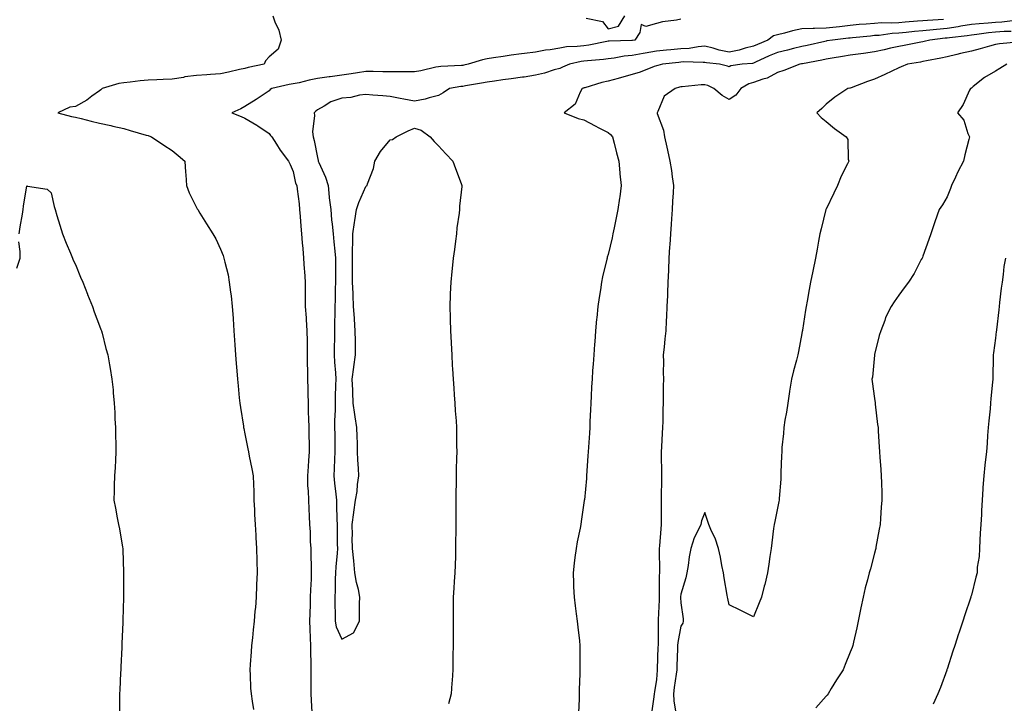
# Model space of a CAD drawing. Units: inches. Extents: x 992243 to 994883, y 7237178 to 7239818.
# Drawn here: x 992935 to 993342, y 7237508 to 7237790 of the extents above; entities that cross this region are included whole.
import ezdxf

# ---------------------------------------------------------------- set-up
doc = ezdxf.new("R2010")
doc.units = ezdxf.units.IN
doc.header["$MEASUREMENT"] = 0
doc.layers.add('Contour_99227237', color=7, linetype='Continuous', true_color=0xfa7b17)

msp = doc.modelspace()

# ---------------------------------------------------------------- linework, layer by layer
at = {"layer": 'Contour_99227237'}
for points in [[(993039.64, 7237791.92, 3131), (993040.45, 7237789.52, 3131), (993042.12, 7237785.99, 3131), (993043.04, 7237781.92, 3131), (993041.79, 7237778.18, 3131), (993038.05, 7237775.05, 3131), (993036.63, 7237773.34, 3131), (993036.08, 7237771.92, 3131), (993029.43, 7237770.54, 3131), (993028.05, 7237770.23, 3131), (993025.88, 7237769.75, 3131), (993021.23, 7237768.74, 3131), (993018.05, 7237768.01, 3131), (993013.86, 7237767.73, 3131), (993012.35, 7237767.62, 3131), (993008.05, 7237767.33, 3131), (993003.29, 7237766.68, 3131), (993002.67, 7237766.54, 3131), (992998.05, 7237765.81, 3131), (992994.35, 7237765.62, 3131), (992991.66, 7237765.53, 3131), (992988.05, 7237765.37, 3131), (992984.84, 7237765.13, 3131), (992980.64, 7237764.51, 3131), (992978.05, 7237764.28, 3131), (992975.99, 7237763.98, 3131), (992969.07, 7237761.92, 3131), (992968.6, 7237761.37, 3131), (992968.05, 7237761.01, 3131), (992964.86, 7237758.73, 3131), (992962.8, 7237757.17, 3131), (992958.05, 7237754.53, 3131), (992955.75, 7237754.22, 3131), (992950.83, 7237751.92, 3131), (992956.47, 7237750.34, 3131), (992958.05, 7237750.12, 3131), (992960.39, 7237749.58, 3131), (992964.52, 7237748.39, 3131), (992968.05, 7237747.67, 3131), (992972.76, 7237746.63, 3131), (992973.54, 7237746.43, 3131), (992978.05, 7237745.39, 3131), (992980.72, 7237744.59, 3131), (992987.27, 7237742.7, 3131), (992988.05, 7237742.48, 3131), (992988.46, 7237742.33, 3131), (992989.5, 7237741.92, 3131), (992994.6, 7237738.47, 3131), (992998.05, 7237736.36, 3131), (993000.45, 7237734.32, 3131), (993003.29, 7237731.92, 3131), (993003.53, 7237727.4, 3131), (993003.66, 7237726.31, 3131), (993003.91, 7237721.92, 3131), (993005, 7237718.87, 3131), (993008.05, 7237712.76, 3131), (993008.36, 7237712.23, 3131), (993008.6, 7237711.92, 3131), (993009.48, 7237710.49, 3131), (993012.2, 7237706.07, 3131), (993014.84, 7237701.92, 3131), (993016.01, 7237699.88, 3131), (993018.05, 7237695.58, 3131), (993019.15, 7237693.02, 3131), (993019.37, 7237691.92, 3131), (993019.72, 7237690.25, 3131), (993021.1, 7237684.97, 3131), (993021.62, 7237681.92, 3131), (993022.12, 7237677.85, 3131), (993022.39, 7237676.26, 3131), (993022.85, 7237671.92, 3131), (993023.19, 7237667.06, 3131), (993023.21, 7237666.76, 3131), (993023.52, 7237661.92, 3131), (993023.91, 7237656.06, 3131), (993024.19, 7237651.92, 3131), (993024.47, 7237648.34, 3131), (993024.69, 7237645.28, 3131), (993024.94, 7237641.92, 3131), (993025.25, 7237639.12, 3131), (993025.72, 7237634.25, 3131), (993025.97, 7237631.92, 3131), (993026.27, 7237630.14, 3131), (993027.42, 7237622.55, 3131), (993027.52, 7237621.92, 3131), (993027.61, 7237621.48, 3131), (993028.05, 7237619.27, 3131), (993029.25, 7237613.12, 3131), (993029.5, 7237611.92, 3131), (993029.87, 7237610.1, 3131), (993030.94, 7237604.81, 3131), (993031.54, 7237601.92, 3131), (993031.55, 7237598.42, 3131), (993031.78, 7237595.65, 3131), (993031.78, 7237591.92, 3131), (993031.98, 7237587.99, 3131), (993032.08, 7237585.95, 3131), (993032.29, 7237581.92, 3131), (993032.56, 7237577.41, 3131), (993032.59, 7237576.46, 3131), (993032.88, 7237571.92, 3131), (993032.98, 7237566.99, 3131), (993032.97, 7237566.84, 3131), (993033.07, 7237561.92, 3131), (993032.89, 7237557.08, 3131), (993032.86, 7237556.73, 3131), (993032.68, 7237551.92, 3131), (993032.38, 7237547.59, 3131), (993032.23, 7237546.1, 3131), (993031.94, 7237541.92, 3131), (993031.53, 7237538.44, 3131), (993031.17, 7237535.05, 3131), (993030.8, 7237531.92, 3131), (993030.64, 7237529.33, 3131), (993030.2, 7237524.07, 3131), (993030.05, 7237521.92, 3131), (993030.22, 7237519.75, 3131), (993030.42, 7237514.29, 3131), (993030.62, 7237511.92, 3131), (993031.06, 7237508.91, 3131), (993031.65, 7237505.52, 3131)], [(993208.05, 7237790.53, 3132), (993206.27, 7237790.14, 3132), (993200.54, 7237789.43, 3132), (993198.05, 7237788.72, 3132), (993193.65, 7237787.52, 3132), (993191.64, 7237788.33, 3132), (993191.19, 7237785.06, 3132), (993189.03, 7237781.92, 3132), (993188.17, 7237781.8, 3132), (993188.05, 7237781.78, 3132), (993187.9, 7237781.77, 3132), (993178.46, 7237781.51, 3132), (993178.05, 7237781.46, 3132), (993177.5, 7237781.37, 3132), (993170.15, 7237779.82, 3132), (993168.05, 7237779.55, 3132), (993165.34, 7237779.21, 3132), (993160.9, 7237779.07, 3132), (993158.05, 7237778.63, 3132), (993154.08, 7237777.95, 3132), (993152.23, 7237777.74, 3132), (993148.05, 7237776.91, 3132), (993143.55, 7237776.42, 3132), (993142.31, 7237776.18, 3132), (993138.05, 7237775.64, 3132), (993134.76, 7237775.21, 3132), (993130.68, 7237774.55, 3132), (993128.05, 7237774.19, 3132), (993126.17, 7237773.8, 3132), (993120.33, 7237771.92, 3132), (993118.47, 7237771.5, 3132), (993118.05, 7237771.41, 3132), (993117.49, 7237771.36, 3132), (993108.93, 7237771.04, 3132), (993108.05, 7237770.94, 3132), (993106.85, 7237770.72, 3132), (993100.73, 7237769.24, 3132), (993098.05, 7237768.8, 3132), (993094.97, 7237768.84, 3132), (993091.2, 7237768.77, 3132), (993088.05, 7237768.8, 3132), (993084.98, 7237768.85, 3132), (993081.06, 7237768.91, 3132), (993078.05, 7237768.96, 3132), (993074.57, 7237768.44, 3132), (993071.92, 7237768.05, 3132), (993068.05, 7237767.47, 3132), (993063.22, 7237766.75, 3132), (993062.84, 7237766.71, 3132), (993058.05, 7237766.05, 3132), (993054.56, 7237765.41, 3132), (993050.44, 7237764.31, 3132), (993048.05, 7237763.8, 3132), (993046.37, 7237763.6, 3132), (993039.16, 7237761.92, 3132), (993038.52, 7237761.45, 3132), (993038.05, 7237761, 3132), (993035.23, 7237759.1, 3132), (993032.65, 7237757.32, 3132), (993028.05, 7237754.54, 3132), (993026.38, 7237753.59, 3132), (993022.6, 7237751.92, 3132), (993026.47, 7237750.34, 3132), (993028.05, 7237749.66, 3132), (993032.98, 7237746.85, 3132), (993033.47, 7237746.5, 3132), (993038.05, 7237743.31, 3132), (993038.69, 7237742.56, 3132), (993039.14, 7237741.92, 3132), (993041.07, 7237738.9, 3132), (993042.56, 7237736.43, 3132), (993046.05, 7237731.92, 3132), (993046.72, 7237730.59, 3132), (993048.05, 7237727.69, 3132), (993049.01, 7237722.88, 3132), (993049.47, 7237721.92, 3132), (993049.62, 7237720.35, 3132), (993050.41, 7237714.28, 3132), (993050.64, 7237711.92, 3132), (993050.86, 7237709.11, 3132), (993051.17, 7237705.05, 3132), (993051.43, 7237701.92, 3132), (993051.75, 7237698.22, 3132), (993051.96, 7237695.83, 3132), (993052.3, 7237691.92, 3132), (993052.58, 7237687.39, 3132), (993052.68, 7237686.55, 3132), (993052.93, 7237681.92, 3132), (993052.96, 7237677.01, 3132), (993052.97, 7237676.84, 3132), (993053, 7237671.92, 3132), (993053.31, 7237667.18, 3132), (993053.38, 7237666.59, 3132), (993053.7, 7237661.92, 3132), (993053.73, 7237657.6, 3132), (993053.71, 7237656.26, 3132), (993053.74, 7237651.92, 3132), (993053.82, 7237647.69, 3132), (993053.85, 7237646.12, 3132), (993053.94, 7237641.92, 3132), (993054.02, 7237637.89, 3132), (993054.05, 7237635.92, 3132), (993054.12, 7237631.92, 3132), (993054.24, 7237628.11, 3132), (993054.33, 7237625.64, 3132), (993054.45, 7237621.92, 3132), (993054.53, 7237618.4, 3132), (993054.56, 7237615.41, 3132), (993054.65, 7237611.92, 3132), (993054.38, 7237608.25, 3132), (993054.12, 7237605.85, 3132), (993053.85, 7237601.92, 3132), (993053.98, 7237597.85, 3132), (993054.18, 7237595.79, 3132), (993054.31, 7237591.92, 3132), (993054.46, 7237588.33, 3132), (993054.65, 7237585.32, 3132), (993054.79, 7237581.92, 3132), (993054.97, 7237578.84, 3132), (993055.07, 7237574.9, 3132), (993055.24, 7237571.92, 3132), (993055.23, 7237569.1, 3132), (993055.47, 7237564.5, 3132), (993055.46, 7237561.92, 3132), (993055.39, 7237559.26, 3132), (993055.13, 7237554.84, 3132), (993055.06, 7237551.92, 3132), (993054.98, 7237548.85, 3132), (993054.83, 7237545.14, 3132), (993054.74, 7237541.92, 3132), (993054.87, 7237538.74, 3132), (993055.02, 7237534.95, 3132), (993055.14, 7237531.92, 3132), (993055.13, 7237529, 3132), (993055.27, 7237524.7, 3132), (993055.26, 7237521.92, 3132), (993055.26, 7237519.13, 3132), (993055.28, 7237514.69, 3132), (993055.27, 7237511.92, 3132), (993055.43, 7237509.3, 3132), (993055.68, 7237504.29, 3132)], [(993316.6, 7237790.47, 3133), (993309.92, 7237790.05, 3133), (993308.05, 7237789.88, 3133), (993305.81, 7237789.68, 3133), (993300.68, 7237789.29, 3133), (993298.05, 7237789.05, 3133), (993295.02, 7237788.89, 3133), (993290.95, 7237789.02, 3133), (993288.05, 7237788.83, 3133), (993284.66, 7237788.53, 3133), (993281.68, 7237788.29, 3133), (993278.05, 7237787.96, 3133), (993273.59, 7237787.46, 3133), (993268.05, 7237786.84, 3133), (993263.24, 7237786.73, 3133), (993262.79, 7237786.66, 3133), (993258.05, 7237786.52, 3133), (993254.21, 7237785.76, 3133), (993250.84, 7237784.71, 3133), (993248.05, 7237784.05, 3133), (993246.31, 7237783.66, 3133), (993244.05, 7237781.92, 3133), (993239.81, 7237780.16, 3133), (993238.05, 7237779.39, 3133), (993234.71, 7237778.58, 3133), (993232.22, 7237777.75, 3133), (993228.05, 7237776.96, 3133), (993223.91, 7237777.78, 3133), (993221.41, 7237778.56, 3133), (993218.05, 7237779.36, 3133), (993215.27, 7237779.14, 3133), (993211.48, 7237778.49, 3133), (993208.05, 7237778.27, 3133), (993204.02, 7237777.89, 3133), (993202.21, 7237777.76, 3133), (993198.05, 7237777.35, 3133), (993193.4, 7237776.57, 3133), (993192.51, 7237776.38, 3133), (993188.05, 7237775.58, 3133), (993184.72, 7237775.25, 3133), (993180.62, 7237774.49, 3133), (993178.05, 7237774.2, 3133), (993176.08, 7237773.89, 3133), (993169.54, 7237773.41, 3133), (993168.05, 7237773.22, 3133), (993166.9, 7237773.07, 3133), (993162.16, 7237771.92, 3133), (993159.26, 7237770.71, 3133), (993158.05, 7237770.22, 3133), (993155.71, 7237769.58, 3133), (993151.72, 7237768.25, 3133), (993148.05, 7237767.37, 3133), (993143.33, 7237766.64, 3133), (993142.7, 7237766.57, 3133), (993138.05, 7237765.9, 3133), (993134.52, 7237765.45, 3133), (993131.15, 7237765.02, 3133), (993128.05, 7237764.61, 3133), (993125.81, 7237764.16, 3133), (993119.16, 7237763.03, 3133), (993118.05, 7237762.82, 3133), (993117.23, 7237762.74, 3133), (993112.54, 7237761.92, 3133), (993109.87, 7237760.1, 3133), (993108.05, 7237759.01, 3133), (993104.19, 7237758.06, 3133), (993102.48, 7237757.49, 3133), (993098.05, 7237756.65, 3133), (993093.72, 7237757.59, 3133), (993092.17, 7237757.8, 3133), (993088.05, 7237758.58, 3133), (993085.08, 7237758.95, 3133), (993080.86, 7237759.11, 3133), (993078.05, 7237759.4, 3133), (993075.32, 7237759.19, 3133), (993071.8, 7237758.17, 3133), (993068.05, 7237757.98, 3133), (993063.56, 7237756.41, 3133), (993060.76, 7237754.63, 3133), (993058.05, 7237753.17, 3133), (993057.34, 7237752.63, 3133), (993056.68, 7237751.92, 3133), (993056.87, 7237750.74, 3133), (993056, 7237743.97, 3133), (993056.19, 7237741.92, 3133), (993056.6, 7237740.47, 3133), (993058.05, 7237733.41, 3133), (993058.33, 7237732.2, 3133), (993058.36, 7237731.92, 3133), (993058.56, 7237731.41, 3133), (993061.39, 7237725.26, 3133), (993062.38, 7237721.92, 3133), (993062.89, 7237717.08, 3133), (993062.9, 7237716.77, 3133), (993063.52, 7237711.92, 3133), (993063.88, 7237707.75, 3133), (993064.1, 7237705.87, 3133), (993064.48, 7237701.92, 3133), (993064.78, 7237698.65, 3133), (993065.24, 7237694.73, 3133), (993065.5, 7237691.92, 3133), (993065.5, 7237689.37, 3133), (993065.45, 7237684.52, 3133), (993065.45, 7237681.92, 3133), (993065.37, 7237679.24, 3133), (993065.28, 7237674.69, 3133), (993065.19, 7237671.92, 3133), (993065.25, 7237669.12, 3133), (993065.01, 7237664.96, 3133), (993065.07, 7237661.92, 3133), (993065.02, 7237658.89, 3133), (993064.94, 7237655.03, 3133), (993064.91, 7237651.92, 3133), (993065.04, 7237648.91, 3133), (993065.41, 7237644.56, 3133), (993065.55, 7237641.92, 3133), (993065.51, 7237639.38, 3133), (993065.34, 7237634.63, 3133), (993065.3, 7237631.92, 3133), (993065.29, 7237629.16, 3133), (993065.13, 7237624.84, 3133), (993065.12, 7237621.92, 3133), (993065.14, 7237619.01, 3133), (993065.15, 7237614.82, 3133), (993065.17, 7237611.92, 3133), (993065.01, 7237608.88, 3133), (993064.93, 7237605.04, 3133), (993064.77, 7237601.92, 3133), (993065.06, 7237598.93, 3133), (993065.61, 7237594.36, 3133), (993065.86, 7237591.92, 3133), (993065.94, 7237589.81, 3133), (993066.05, 7237583.92, 3133), (993066.12, 7237581.92, 3133), (993066.15, 7237580.02, 3133), (993066.23, 7237573.74, 3133), (993066.27, 7237571.92, 3133), (993066.19, 7237570.06, 3133), (993065.56, 7237564.41, 3133), (993065.47, 7237561.92, 3133), (993065.39, 7237559.26, 3133), (993065.28, 7237554.69, 3133), (993065.2, 7237551.92, 3133), (993065.19, 7237549.06, 3133), (993065.28, 7237544.69, 3133), (993065.27, 7237541.92, 3133), (993065.74, 7237539.61, 3133), (993068.05, 7237534.47, 3133), (993072.88, 7237537.09, 3133), (993075.33, 7237541.92, 3133), (993075.4, 7237544.57, 3133), (993075.42, 7237549.29, 3133), (993075.5, 7237551.92, 3133), (993074.91, 7237555.06, 3133), (993074.09, 7237557.96, 3133), (993073.48, 7237561.92, 3133), (993073.04, 7237566.91, 3133), (993073.04, 7237566.93, 3133), (993072.44, 7237571.92, 3133), (993072.41, 7237576.28, 3133), (993072.44, 7237577.53, 3133), (993072.42, 7237581.92, 3133), (993073.01, 7237586.88, 3133), (993073.01, 7237586.96, 3133), (993073.71, 7237591.92, 3133), (993074.41, 7237595.56, 3133), (993074.57, 7237598.44, 3133), (993075.1, 7237601.92, 3133), (993074.94, 7237605.03, 3133), (993074.75, 7237608.62, 3133), (993074.59, 7237611.92, 3133), (993074.51, 7237615.46, 3133), (993074.38, 7237618.25, 3133), (993074.31, 7237621.92, 3133), (993073.65, 7237626.32, 3133), (993073.44, 7237627.31, 3133), (993072.84, 7237631.92, 3133), (993072.64, 7237636.51, 3133), (993072.58, 7237637.39, 3133), (993072.38, 7237641.92, 3133), (993073.05, 7237646.92, 3133), (993073.06, 7237646.93, 3133), (993073.71, 7237651.92, 3133), (993073.67, 7237656.3, 3133), (993073.68, 7237657.55, 3133), (993073.64, 7237661.92, 3133), (993073.28, 7237666.69, 3133), (993073.26, 7237667.13, 3133), (993072.89, 7237671.92, 3133), (993072.74, 7237676.61, 3133), (993072.72, 7237677.25, 3133), (993072.55, 7237681.92, 3133), (993072.55, 7237686.42, 3133), (993072.53, 7237687.44, 3133), (993072.53, 7237691.92, 3133), (993072.51, 7237696.38, 3133), (993072.68, 7237697.29, 3133), (993072.67, 7237701.92, 3133), (993073.38, 7237706.59, 3133), (993073.5, 7237707.37, 3133), (993074.19, 7237711.92, 3133), (993075.18, 7237714.79, 3133), (993078.05, 7237721.48, 3133), (993078.3, 7237721.67, 3133), (993078.5, 7237721.92, 3133), (993078.66, 7237722.53, 3133), (993081.13, 7237728.84, 3133), (993081.72, 7237731.92, 3133), (993084.09, 7237735.88, 3133), (993088.05, 7237740.69, 3133), (993089.07, 7237740.9, 3133), (993090.54, 7237741.92, 3133), (993095.51, 7237744.46, 3133), (993098.05, 7237745.58, 3133), (993100.8, 7237744.67, 3133), (993104.63, 7237741.92, 3133), (993106.19, 7237740.06, 3133), (993108.05, 7237738.29, 3133), (993111.07, 7237734.94, 3133), (993113.99, 7237731.92, 3133), (993115.05, 7237728.92, 3133), (993117.34, 7237722.63, 3133), (993117.59, 7237721.92, 3133), (993117.59, 7237721.46, 3133), (993116.68, 7237713.29, 3133), (993116.68, 7237711.92, 3133), (993116.57, 7237710.44, 3133), (993115.63, 7237704.34, 3133), (993115.46, 7237701.92, 3133), (993115.08, 7237698.95, 3133), (993114.58, 7237695.39, 3133), (993114.12, 7237691.92, 3133), (993113.67, 7237687.54, 3133), (993113.55, 7237686.42, 3133), (993113.08, 7237681.92, 3133), (993112.89, 7237677.08, 3133), (993112.87, 7237676.74, 3133), (993112.68, 7237671.92, 3133), (993112.8, 7237667.17, 3133), (993112.8, 7237666.67, 3133), (993112.91, 7237661.92, 3133), (993113.19, 7237657.06, 3133), (993113.2, 7237656.77, 3133), (993113.46, 7237651.92, 3133), (993113.71, 7237647.58, 3133), (993113.81, 7237646.16, 3133), (993114.07, 7237641.92, 3133), (993114.3, 7237638.17, 3133), (993114.52, 7237635.45, 3133), (993114.76, 7237631.92, 3133), (993114.9, 7237628.77, 3133), (993115.25, 7237624.72, 3133), (993115.38, 7237621.92, 3133), (993115.4, 7237619.27, 3133), (993115.49, 7237614.48, 3133), (993115.52, 7237611.92, 3133), (993115.42, 7237609.29, 3133), (993115.36, 7237604.61, 3133), (993115.25, 7237601.92, 3133), (993115.24, 7237599.11, 3133), (993115.19, 7237594.78, 3133), (993115.17, 7237591.92, 3133), (993115.17, 7237589.04, 3133), (993115.14, 7237584.83, 3133), (993115.14, 7237581.92, 3133), (993115.13, 7237579, 3133), (993115.07, 7237574.9, 3133), (993115.05, 7237571.92, 3133), (993114.99, 7237568.86, 3133), (993114.87, 7237565.1, 3133), (993114.82, 7237561.92, 3133), (993114.51, 7237558.38, 3133), (993114.33, 7237555.64, 3133), (993114, 7237551.92, 3133), (993114.03, 7237547.9, 3133), (993114.05, 7237545.92, 3133), (993114.07, 7237541.92, 3133), (993114.04, 7237537.91, 3133), (993114.04, 7237535.93, 3133), (993114.02, 7237531.92, 3133), (993113.97, 7237527.84, 3133), (993113.94, 7237526.03, 3133), (993113.89, 7237521.92, 3133), (993113.61, 7237517.48, 3133), (993113.55, 7237516.42, 3133), (993113.26, 7237511.92, 3133), (993112.14, 7237507.83, 3133)], [(993168.98, 7237790.99, 3132), (993175.78, 7237789.65, 3132), (993178.05, 7237786.61, 3132), (993182.36, 7237787.61, 3132), (993184.92, 7237791.92, 3132)], [(993346.13, 7237790, 3134), (993340.63, 7237789.34, 3134), (993338.05, 7237789.14, 3134), (993334.98, 7237788.85, 3134), (993331.31, 7237788.66, 3134), (993328.05, 7237788.34, 3134), (993323.74, 7237787.61, 3134), (993322.6, 7237787.37, 3134), (993318.05, 7237786.69, 3134), (993313.67, 7237786.3, 3134), (993312.25, 7237786.12, 3134), (993308.05, 7237785.73, 3134), (993304.55, 7237785.42, 3134), (993301.2, 7237785.07, 3134), (993298.05, 7237784.78, 3134), (993295.33, 7237784.64, 3134), (993289.99, 7237783.86, 3134), (993288.05, 7237783.75, 3134), (993286.37, 7237783.6, 3134), (993278.98, 7237782.85, 3134), (993278.05, 7237782.76, 3134), (993277.3, 7237782.67, 3134), (993270.67, 7237781.92, 3134), (993268.42, 7237781.55, 3134), (993268.05, 7237781.49, 3134), (993267.51, 7237781.38, 3134), (993260.23, 7237779.74, 3134), (993258.05, 7237779.3, 3134), (993254.56, 7237778.43, 3134), (993252.19, 7237777.78, 3134), (993248.05, 7237776.81, 3134), (993244.61, 7237775.36, 3134), (993238.93, 7237772.8, 3134), (993238.05, 7237772.42, 3134), (993237.65, 7237772.32, 3134), (993233.35, 7237771.92, 3134), (993228.73, 7237771.24, 3134), (993228.05, 7237770.91, 3134), (993227.34, 7237771.21, 3134), (993224.01, 7237771.92, 3134), (993218.68, 7237772.55, 3134), (993218.05, 7237772.7, 3134), (993217.33, 7237772.64, 3134), (993209.01, 7237772.88, 3134), (993208.05, 7237772.81, 3134), (993207.24, 7237772.73, 3134), (993200.52, 7237771.92, 3134), (993198.54, 7237771.43, 3134), (993198.05, 7237771.3, 3134), (993197.09, 7237770.96, 3134), (993191.27, 7237768.7, 3134), (993188.05, 7237767.65, 3134), (993183.56, 7237766.41, 3134), (993182.19, 7237766.06, 3134), (993178.05, 7237764.95, 3134), (993175.51, 7237764.46, 3134), (993168.39, 7237762.26, 3134), (993168.05, 7237762.18, 3134), (993167.86, 7237762.11, 3134), (993167.39, 7237761.92, 3134), (993166.5, 7237760.37, 3134), (993164.5, 7237755.47, 3134), (993159.92, 7237751.92, 3134), (993165.73, 7237749.6, 3134), (993168.05, 7237749, 3134), (993172.66, 7237746.53, 3134), (993174.27, 7237745.7, 3134), (993178.05, 7237743.73, 3134), (993179.07, 7237742.94, 3134), (993179.91, 7237741.92, 3134), (993180.55, 7237739.42, 3134), (993181.46, 7237735.33, 3134), (993182.44, 7237731.92, 3134), (993182.87, 7237727.1, 3134), (993182.86, 7237726.73, 3134), (993183.46, 7237721.92, 3134), (993182.84, 7237717.13, 3134), (993182.73, 7237716.6, 3134), (993182.05, 7237711.92, 3134), (993181.39, 7237708.58, 3134), (993180.58, 7237704.45, 3134), (993180.07, 7237701.92, 3134), (993179.7, 7237700.27, 3134), (993178.05, 7237693.34, 3134), (993177.71, 7237692.26, 3134), (993177.65, 7237691.92, 3134), (993177.54, 7237691.41, 3134), (993175.79, 7237684.18, 3134), (993175.39, 7237681.92, 3134), (993174.89, 7237678.76, 3134), (993174.32, 7237675.65, 3134), (993173.74, 7237671.92, 3134), (993173.34, 7237667.21, 3134), (993173.3, 7237666.67, 3134), (993172.89, 7237661.92, 3134), (993172.59, 7237657.38, 3134), (993172.49, 7237656.36, 3134), (993172.16, 7237651.92, 3134), (993171.86, 7237648.11, 3134), (993171.67, 7237645.54, 3134), (993171.41, 7237641.92, 3134), (993171.24, 7237638.73, 3134), (993171.04, 7237634.91, 3134), (993170.89, 7237631.92, 3134), (993170.79, 7237629.18, 3134), (993170.54, 7237624.41, 3134), (993170.44, 7237621.92, 3134), (993170.34, 7237619.63, 3134), (993169.92, 7237613.8, 3134), (993169.82, 7237611.92, 3134), (993169.71, 7237610.26, 3134), (993169.16, 7237601.92, 3134), (993169.07, 7237600.9, 3134), (993168.24, 7237592.11, 3134), (993168.22, 7237591.92, 3134), (993168.2, 7237591.77, 3134), (993168.05, 7237590.78, 3134), (993166.91, 7237583.06, 3134), (993166.77, 7237581.92, 3134), (993166.47, 7237580.34, 3134), (993165.31, 7237574.66, 3134), (993164.82, 7237571.92, 3134), (993164.34, 7237568.21, 3134), (993164.09, 7237565.88, 3134), (993163.56, 7237561.92, 3134), (993163.72, 7237557.59, 3134), (993163.81, 7237556.16, 3134), (993163.98, 7237551.92, 3134), (993164.45, 7237548.32, 3134), (993164.91, 7237545.06, 3134), (993165.33, 7237541.92, 3134), (993165.57, 7237539.44, 3134), (993166.19, 7237533.78, 3134), (993166.38, 7237531.92, 3134), (993166.4, 7237530.27, 3134), (993166.41, 7237523.56, 3134), (993166.43, 7237521.92, 3134), (993166.38, 7237520.25, 3134), (993166.16, 7237513.81, 3134), (993166.11, 7237511.92, 3134), (993166.05, 7237509.92, 3134), (993165.81, 7237504.16, 3134)], [(993344.44, 7237785.53, 3135), (993341.54, 7237785.41, 3135), (993338.05, 7237785.13, 3135), (993335.1, 7237784.87, 3135), (993330.35, 7237784.22, 3135), (993328.05, 7237783.99, 3135), (993326.27, 7237783.7, 3135), (993319.05, 7237782.92, 3135), (993318.05, 7237782.77, 3135), (993317.27, 7237782.7, 3135), (993310.84, 7237781.92, 3135), (993308.62, 7237781.35, 3135), (993308.05, 7237781.24, 3135), (993307.2, 7237781.07, 3135), (993300.27, 7237779.7, 3135), (993298.05, 7237779.29, 3135), (993294.67, 7237778.54, 3135), (993292.06, 7237777.91, 3135), (993288.05, 7237777.07, 3135), (993283.55, 7237776.42, 3135), (993282.41, 7237776.28, 3135), (993278.05, 7237775.66, 3135), (993274.83, 7237775.14, 3135), (993270.58, 7237774.45, 3135), (993268.05, 7237774.04, 3135), (993266.3, 7237773.67, 3135), (993258.27, 7237772.14, 3135), (993258.05, 7237772.11, 3135), (993257.9, 7237772.07, 3135), (993257.2, 7237771.92, 3135), (993250.62, 7237769.35, 3135), (993248.05, 7237768.55, 3135), (993243.75, 7237766.22, 3135), (993241.95, 7237765.82, 3135), (993238.05, 7237764.43, 3135), (993236.13, 7237763.84, 3135), (993232.87, 7237761.92, 3135), (993230.83, 7237759.14, 3135), (993228.05, 7237757.39, 3135), (993225.2, 7237759.07, 3135), (993221.7, 7237761.92, 3135), (993219.26, 7237763.13, 3135), (993218.05, 7237763.51, 3135), (993216.51, 7237763.46, 3135), (993208.69, 7237762.56, 3135), (993208.05, 7237762.55, 3135), (993207.55, 7237762.42, 3135), (993205.73, 7237761.92, 3135), (993201.24, 7237758.73, 3135), (993198.62, 7237752.49, 3135), (993198.28, 7237751.92, 3135), (993198.35, 7237751.62, 3135), (993200.92, 7237744.79, 3135), (993201.38, 7237741.92, 3135), (993202.3, 7237737.67, 3135), (993202.53, 7237736.4, 3135), (993203.58, 7237731.92, 3135), (993204.26, 7237728.13, 3135), (993204.51, 7237725.46, 3135), (993205.06, 7237721.92, 3135), (993204.91, 7237718.78, 3135), (993204.62, 7237715.35, 3135), (993204.46, 7237711.92, 3135), (993204.2, 7237708.07, 3135), (993204.03, 7237705.94, 3135), (993203.77, 7237701.92, 3135), (993203.48, 7237697.35, 3135), (993203.44, 7237696.53, 3135), (993203.14, 7237691.92, 3135), (993202.96, 7237687.01, 3135), (993202.94, 7237686.81, 3135), (993202.74, 7237681.92, 3135), (993202.58, 7237677.39, 3135), (993202.51, 7237676.38, 3135), (993202.34, 7237671.92, 3135), (993202.14, 7237667.83, 3135), (993202.08, 7237665.95, 3135), (993201.89, 7237661.92, 3135), (993201.44, 7237658.53, 3135), (993201.22, 7237655.09, 3135), (993200.85, 7237651.92, 3135), (993200.94, 7237649.03, 3135), (993200.77, 7237644.64, 3135), (993200.87, 7237641.92, 3135), (993200.82, 7237639.15, 3135), (993200.8, 7237634.67, 3135), (993200.76, 7237631.92, 3135), (993200.66, 7237629.31, 3135), (993200.61, 7237624.48, 3135), (993200.51, 7237621.92, 3135), (993200.37, 7237619.6, 3135), (993200.13, 7237614, 3135), (993200.01, 7237611.92, 3135), (993199.96, 7237610.01, 3135), (993200.09, 7237603.96, 3135), (993200.04, 7237601.92, 3135), (993200.06, 7237599.91, 3135), (993199.98, 7237593.85, 3135), (993200, 7237591.92, 3135), (993199.98, 7237589.99, 3135), (993199.96, 7237583.83, 3135), (993199.95, 7237581.92, 3135), (993199.84, 7237580.13, 3135), (993199.26, 7237573.13, 3135), (993199.17, 7237571.92, 3135), (993199.16, 7237570.81, 3135), (993199.25, 7237563.12, 3135), (993199.24, 7237561.92, 3135), (993199.18, 7237560.79, 3135), (993199.19, 7237553.06, 3135), (993199.13, 7237551.92, 3135), (993199.13, 7237550.84, 3135), (993198.71, 7237542.58, 3135), (993198.71, 7237541.92, 3135), (993198.66, 7237541.31, 3135), (993198.7, 7237532.57, 3135), (993198.66, 7237531.92, 3135), (993198.64, 7237531.33, 3135), (993198.3, 7237522.17, 3135), (993198.29, 7237521.92, 3135), (993198.26, 7237521.71, 3135), (993198.05, 7237517.86, 3135), (993197.15, 7237512.82, 3135), (993197.02, 7237511.92, 3135), (993196.9, 7237510.77, 3135), (993195.95, 7237504.02, 3135)], [(993347.15, 7237781.02, 3136), (993339.61, 7237780.36, 3136), (993338.05, 7237780.04, 3136), (993335.5, 7237779.37, 3136), (993331.72, 7237778.25, 3136), (993328.05, 7237777.38, 3136), (993323.63, 7237776.34, 3136), (993322.12, 7237775.99, 3136), (993318.05, 7237775.04, 3136), (993315.51, 7237774.46, 3136), (993309.47, 7237773.34, 3136), (993308.05, 7237773.03, 3136), (993307.11, 7237772.86, 3136), (993301.67, 7237771.92, 3136), (993299.13, 7237770.84, 3136), (993298.05, 7237770.42, 3136), (993295.24, 7237769.11, 3136), (993292.26, 7237767.71, 3136), (993288.05, 7237765.78, 3136), (993285.2, 7237764.77, 3136), (993278.38, 7237762.25, 3136), (993278.05, 7237762.13, 3136), (993277.89, 7237762.08, 3136), (993276.98, 7237761.92, 3136), (993271.62, 7237758.35, 3136), (993268.05, 7237755.44, 3136), (993266.32, 7237753.65, 3136), (993264.3, 7237751.92, 3136), (993266.09, 7237749.96, 3136), (993268.05, 7237748.28, 3136), (993271.49, 7237745.36, 3136), (993276.38, 7237741.92, 3136), (993277.02, 7237740.89, 3136), (993277.25, 7237732.72, 3136), (993277.47, 7237731.92, 3136), (993276.96, 7237730.83, 3136), (993274.23, 7237725.74, 3136), (993272.78, 7237721.92, 3136), (993271.29, 7237718.68, 3136), (993268.05, 7237712.11, 3136), (993267.99, 7237711.98, 3136), (993267.96, 7237711.92, 3136), (993265.98, 7237703.99, 3136), (993265.53, 7237701.92, 3136), (993264.96, 7237698.83, 3136), (993264.32, 7237695.65, 3136), (993263.67, 7237691.92, 3136), (993262.58, 7237686.45, 3136), (993261.68, 7237681.92, 3136), (993261.1, 7237678.87, 3136), (993260.22, 7237674.09, 3136), (993259.81, 7237671.92, 3136), (993259.56, 7237670.41, 3136), (993258.29, 7237662.16, 3136), (993258.26, 7237661.92, 3136), (993258.23, 7237661.74, 3136), (993258.05, 7237660.79, 3136), (993256.67, 7237653.3, 3136), (993256.42, 7237651.92, 3136), (993255.85, 7237649.72, 3136), (993254.62, 7237645.35, 3136), (993253.79, 7237641.92, 3136), (993252.98, 7237636.99, 3136), (993252.96, 7237636.83, 3136), (993252.25, 7237631.92, 3136), (993251.67, 7237628.3, 3136), (993251.07, 7237624.94, 3136), (993250.57, 7237621.92, 3136), (993250.45, 7237619.52, 3136), (993249.84, 7237613.71, 3136), (993249.75, 7237611.92, 3136), (993249.7, 7237610.27, 3136), (993249.44, 7237603.31, 3136), (993249.4, 7237601.92, 3136), (993249.34, 7237600.63, 3136), (993248.69, 7237592.56, 3136), (993248.67, 7237591.92, 3136), (993248.6, 7237591.37, 3136), (993248.05, 7237588.56, 3136), (993246.87, 7237583.1, 3136), (993246.64, 7237581.92, 3136), (993246.4, 7237580.27, 3136), (993245.72, 7237574.25, 3136), (993245.34, 7237571.92, 3136), (993244.83, 7237568.7, 3136), (993244.47, 7237565.5, 3136), (993243.83, 7237561.92, 3136), (993242.81, 7237557.16, 3136), (993242.56, 7237556.43, 3136), (993241.4, 7237551.92, 3136), (993240.39, 7237549.58, 3136), (993238.05, 7237543.69, 3136), (993234.49, 7237545.48, 3136), (993232.57, 7237546.44, 3136), (993228.05, 7237548.68, 3136), (993227.45, 7237551.32, 3136), (993227.38, 7237551.92, 3136), (993227.27, 7237552.7, 3136), (993225.98, 7237559.85, 3136), (993225.71, 7237561.92, 3136), (993225.05, 7237564.92, 3136), (993224.47, 7237568.34, 3136), (993223.58, 7237571.92, 3136), (993222.32, 7237576.19, 3136), (993220.78, 7237579.19, 3136), (993219.65, 7237581.92, 3136), (993219.3, 7237583.17, 3136), (993218.05, 7237586.84, 3136), (993216.59, 7237583.38, 3136), (993216.29, 7237581.92, 3136), (993214.89, 7237578.76, 3136), (993213.59, 7237576.38, 3136), (993212.23, 7237571.92, 3136), (993211.48, 7237568.49, 3136), (993211.12, 7237564.99, 3136), (993210.56, 7237561.92, 3136), (993210.17, 7237559.8, 3136), (993208.05, 7237553.09, 3136), (993207.94, 7237552.03, 3136), (993207.93, 7237551.92, 3136), (993207.93, 7237551.8, 3136), (993208.05, 7237549.48, 3136), (993209.06, 7237542.93, 3136), (993209.11, 7237541.92, 3136), (993208.84, 7237541.13, 3136), (993208.05, 7237539.92, 3136), (993206.85, 7237533.12, 3136), (993206.75, 7237531.92, 3136), (993206.7, 7237530.57, 3136), (993206.46, 7237523.51, 3136), (993206.4, 7237521.92, 3136), (993206.19, 7237520.06, 3136), (993205.35, 7237514.62, 3136), (993205.08, 7237511.92, 3136), (993205.22, 7237509.09, 3136), (993205.99, 7237503.98, 3136)], [(993342.66, 7237771.92, 3137), (993339.78, 7237770.19, 3137), (993338.05, 7237769.04, 3137), (993333.48, 7237766.49, 3137), (993328.84, 7237762.71, 3137), (993328.05, 7237762.1, 3137), (993327.94, 7237762.03, 3137), (993327.71, 7237761.92, 3137), (993327.33, 7237761.2, 3137), (993324.65, 7237755.32, 3137), (993322.27, 7237751.92, 3137), (993324.97, 7237748.84, 3137), (993326.64, 7237743.33, 3137), (993327.3, 7237741.92, 3137), (993327.04, 7237740.91, 3137), (993325.43, 7237734.54, 3137), (993324.77, 7237731.92, 3137), (993322.45, 7237727.52, 3137), (993321.51, 7237725.38, 3137), (993319.89, 7237721.92, 3137), (993319.38, 7237720.59, 3137), (993318.05, 7237717.19, 3137), (993316.11, 7237713.86, 3137), (993314.8, 7237711.92, 3137), (993313.04, 7237706.93, 3137), (993313.03, 7237706.9, 3137), (993311.28, 7237701.92, 3137), (993310.44, 7237699.53, 3137), (993308.05, 7237692.75, 3137), (993307.84, 7237692.13, 3137), (993307.75, 7237691.92, 3137), (993307.38, 7237691.25, 3137), (993304.43, 7237685.54, 3137), (993302.04, 7237681.92, 3137), (993300.34, 7237679.63, 3137), (993298.05, 7237676.59, 3137), (993296.12, 7237673.85, 3137), (993294.95, 7237671.92, 3137), (993292.65, 7237667.32, 3137), (993292.31, 7237666.18, 3137), (993290.68, 7237661.92, 3137), (993290.03, 7237659.94, 3137), (993288.05, 7237652.12, 3137), (993288.02, 7237651.95, 3137), (993288.01, 7237651.92, 3137), (993288, 7237651.87, 3137), (993287.21, 7237642.76, 3137), (993287.01, 7237641.92, 3137), (993287.05, 7237640.92, 3137), (993288.05, 7237633.89, 3137), (993288.31, 7237632.18, 3137), (993288.36, 7237631.92, 3137), (993288.4, 7237631.57, 3137), (993289.35, 7237623.22, 3137), (993289.51, 7237621.92, 3137), (993289.6, 7237620.37, 3137), (993290.03, 7237613.9, 3137), (993290.17, 7237611.92, 3137), (993290.32, 7237609.65, 3137), (993290.68, 7237604.55, 3137), (993290.85, 7237601.92, 3137), (993290.91, 7237599.06, 3137), (993291.06, 7237594.93, 3137), (993291.13, 7237591.92, 3137), (993290.88, 7237589.09, 3137), (993290.54, 7237584.41, 3137), (993290.33, 7237581.92, 3137), (993289.98, 7237579.99, 3137), (993288.66, 7237572.53, 3137), (993288.55, 7237571.92, 3137), (993288.44, 7237571.53, 3137), (993288.05, 7237570.04, 3137), (993286.35, 7237563.62, 3137), (993285.91, 7237561.92, 3137), (993285.18, 7237559.05, 3137), (993284.25, 7237555.72, 3137), (993283.35, 7237551.92, 3137), (993282.45, 7237547.52, 3137), (993282.18, 7237546.05, 3137), (993281.37, 7237541.92, 3137), (993280.76, 7237539.21, 3137), (993279.45, 7237533.32, 3137), (993279.12, 7237531.92, 3137), (993278.82, 7237531.15, 3137), (993278.05, 7237529.21, 3137), (993275.95, 7237524.02, 3137), (993275.09, 7237521.92, 3137), (993272.3, 7237517.67, 3137), (993270.22, 7237514.09, 3137), (993268.92, 7237511.92, 3137), (993268.52, 7237511.45, 3137), (993268.05, 7237510.93, 3137), (993263.79, 7237506.18, 3137)], [(992934.8, 7237701.92, 3130), (992935.23, 7237704.74, 3130), (992936.2, 7237710.07, 3130), (992936.5, 7237711.92, 3130), (992936.63, 7237713.34, 3130), (992938.05, 7237721.75, 3130), (992938.33, 7237721.64, 3130), (992946.44, 7237720.31, 3130), (992948.05, 7237718.78, 3130), (992949.35, 7237713.22, 3130), (992949.73, 7237711.92, 3130), (992950.44, 7237709.53, 3130), (992951.57, 7237705.44, 3130), (992952.69, 7237701.92, 3130), (992954.25, 7237698.12, 3130), (992956.06, 7237693.91, 3130), (992956.9, 7237691.92, 3130), (992957.21, 7237691.08, 3130), (992958.05, 7237689.2, 3130), (992960.2, 7237684.07, 3130), (992961.17, 7237681.92, 3130), (992963.07, 7237676.94, 3130), (992963.11, 7237676.86, 3130), (992965.15, 7237671.92, 3130), (992965.84, 7237669.71, 3130), (992968.05, 7237663.97, 3130), (992968.59, 7237662.46, 3130), (992968.8, 7237661.92, 3130), (992969.11, 7237660.86, 3130), (992970.67, 7237654.54, 3130), (992971.5, 7237651.92, 3130), (992972.19, 7237647.78, 3130), (992972.41, 7237646.28, 3130), (992973.17, 7237641.92, 3130), (992973.6, 7237637.47, 3130), (992973.69, 7237636.28, 3130), (992974.12, 7237631.92, 3130), (992974.31, 7237628.18, 3130), (992974.41, 7237625.56, 3130), (992974.6, 7237621.92, 3130), (992974.65, 7237618.52, 3130), (992974.73, 7237615.24, 3130), (992974.78, 7237611.92, 3130), (992974.56, 7237608.43, 3130), (992974.51, 7237605.46, 3130), (992974.28, 7237601.92, 3130), (992974.1, 7237597.97, 3130), (992974.13, 7237595.84, 3130), (992973.99, 7237591.92, 3130), (992974.69, 7237588.56, 3130), (992975.3, 7237584.67, 3130), (992975.82, 7237581.92, 3130), (992976.24, 7237580.11, 3130), (992977.47, 7237572.5, 3130), (992977.59, 7237571.92, 3130), (992977.64, 7237571.51, 3130), (992977.97, 7237562, 3130), (992977.98, 7237561.92, 3130), (992977.98, 7237561.85, 3130), (992977.87, 7237552.1, 3130), (992977.88, 7237551.92, 3130), (992977.88, 7237551.75, 3130), (992977.64, 7237542.33, 3130), (992977.63, 7237541.92, 3130), (992977.61, 7237541.48, 3130), (992977.27, 7237532.7, 3130), (992977.24, 7237531.92, 3130), (992977.2, 7237531.07, 3130), (992976.84, 7237523.13, 3130), (992976.78, 7237521.92, 3130), (992976.7, 7237520.57, 3130), (992976.43, 7237513.54, 3130), (992976.33, 7237511.92, 3130), (992976.28, 7237510.15, 3130), (992976.29, 7237503.68, 3130)], [(992933.84, 7237687.71, 3130), (992935.2, 7237691.92, 3130), (992935.32, 7237694.65, 3130), (992934.7, 7237698.57, 3130)], [(993342.2, 7237691.92, 3138), (993341.5, 7237688.47, 3138), (993341.22, 7237685.09, 3138), (993340.71, 7237681.92, 3138), (993340.43, 7237679.54, 3138), (993339.74, 7237673.61, 3138), (993339.54, 7237671.92, 3138), (993339.39, 7237670.58, 3138), (993338.42, 7237662.29, 3138), (993338.37, 7237661.92, 3138), (993338.34, 7237661.63, 3138), (993338.05, 7237658.85, 3138), (993337.16, 7237652.81, 3138), (993337.04, 7237651.92, 3138), (993337.02, 7237650.89, 3138), (993336.91, 7237643.06, 3138), (993336.89, 7237641.92, 3138), (993336.8, 7237640.67, 3138), (993336.11, 7237633.86, 3138), (993335.98, 7237631.92, 3138), (993335.76, 7237629.63, 3138), (993335.26, 7237624.71, 3138), (993334.98, 7237621.92, 3138), (993334.77, 7237618.64, 3138), (993334.53, 7237615.44, 3138), (993334.3, 7237611.92, 3138), (993333.82, 7237607.69, 3138), (993333.57, 7237606.4, 3138), (993333.14, 7237601.92, 3138), (993332.83, 7237597.14, 3138), (993332.8, 7237596.67, 3138), (993332.48, 7237591.92, 3138), (993332.28, 7237587.69, 3138), (993332.2, 7237586.07, 3138), (993332.01, 7237581.92, 3138), (993331.72, 7237578.25, 3138), (993331.61, 7237575.48, 3138), (993331.36, 7237571.92, 3138), (993331.3, 7237568.67, 3138), (993330.46, 7237564.33, 3138), (993330.39, 7237561.92, 3138), (993329.89, 7237560.08, 3138), (993328.05, 7237552.71, 3138), (993327.84, 7237552.13, 3138), (993327.78, 7237551.92, 3138), (993327.64, 7237551.51, 3138), (993325.4, 7237544.57, 3138), (993324.51, 7237541.92, 3138), (993322.92, 7237537.05, 3138), (993322.8, 7237536.67, 3138), (993321.23, 7237531.92, 3138), (993320.45, 7237529.52, 3138), (993318.05, 7237522.18, 3138), (993317.98, 7237521.99, 3138), (993317.96, 7237521.92, 3138), (993317.91, 7237521.78, 3138), (993315.34, 7237514.63, 3138), (993314.24, 7237511.92, 3138), (993312.32, 7237507.65, 3138)]]:
    msp.add_polyline3d(points, dxfattribs=at)

doc.saveas('drawing.dxf')
